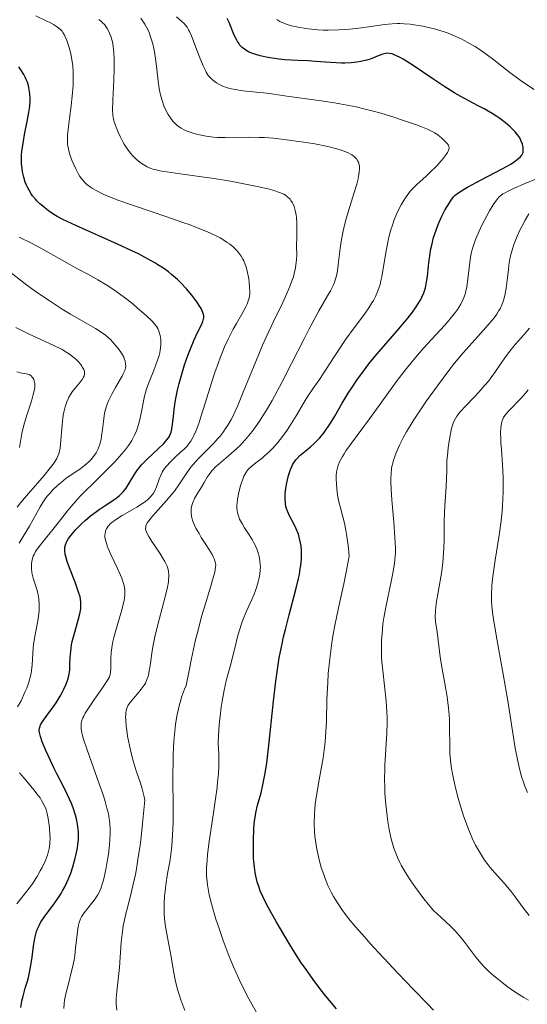
# Model space of a CAD drawing. Units: metres. Extents: x 661330 to 663326, y 4760406 to 4762330.
# Drawn here: x 661763 to 661836, y 4762091 to 4762233 of the extents above; entities that cross this region are included whole.
import ezdxf

# ---------------------------------------------------------------- set-up
doc = ezdxf.new("R2010")
doc.units = ezdxf.units.M
doc.header["$MEASUREMENT"] = 0
doc.layers.add('Curva de nivel directora', color=30, linetype='Continuous', lineweight=30)
doc.layers.add('Curva de nivel intermedia', color=30, linetype='Continuous', lineweight=0)

msp = doc.modelspace()

# ---------------------------------------------------------------- linework, layer by layer
at = {"layer": 'Curva de nivel directora', "color": 30, "linetype": 'Continuous', "lineweight": 30, "flags": 128}
for points, elevation in [([(661797.79, 4762228.08), (661797.01, 4762228.31), (661796.65, 4762228.44), (661796.09, 4762228.68), (661795.84, 4762228.82), (661795.49, 4762229.04), (661795.19, 4762229.29), (661795.05, 4762229.42), (661794.85, 4762229.64), (661794.73, 4762229.8), (661794.5, 4762230.14), (661794.33, 4762230.43), (661794.04, 4762231.05), (661793.31, 4762232.89), (661793.02, 4762233.5)], 1650), ([(661808.58, 4762176.03), (661809.64, 4762177.9), (661810.5, 4762179.33), (661811, 4762180.11), (661811.83, 4762181.34), (661812.73, 4762182.58), (661813.2, 4762183.2), (661813.69, 4762183.81), (661814.68, 4762185), (661817.54, 4762188.29), (661818.63, 4762189.58), (661819.11, 4762190.19), (661819.77, 4762191.04), (661820.32, 4762191.83), (661820.56, 4762192.2), (661820.97, 4762192.89), (661821.14, 4762193.21), (661821.41, 4762193.84), (661821.56, 4762194.26), (661821.64, 4762194.55), (661821.78, 4762195.13), (661821.94, 4762196.2), (661822.1, 4762197.72), (661822.18, 4762198.49), (661822.32, 4762199.5), (661822.41, 4762199.99), (661822.56, 4762200.73), (661822.84, 4762201.81), (661823.19, 4762202.88), (661823.45, 4762203.58), (661823.64, 4762204.03), (661824.03, 4762204.89), (661824.48, 4762205.78), (661824.78, 4762206.32), (661825.35, 4762207.23), (661825.59, 4762207.57), (661825.73, 4762207.72), (661825.96, 4762207.96), (661826.47, 4762208.35), (661827.23, 4762208.83), (661827.73, 4762209.11), (661829.73, 4762210.16), (661832.73, 4762211.73), (661833.98, 4762212.44), (661834.46, 4762212.75), (661834.73, 4762212.94), (661835.16, 4762213.29), (661835.32, 4762213.44), (661835.56, 4762213.74), (661835.71, 4762214.01), (661835.76, 4762214.18), (661835.8, 4762214.53), (661835.77, 4762214.88), (661835.74, 4762215.06), (661835.67, 4762215.34), (661835.51, 4762215.77), (661835.28, 4762216.21), (661835.14, 4762216.42), (661834.99, 4762216.64), (661834.63, 4762217.08), (661834.21, 4762217.53), (661833.89, 4762217.82), (661833.2, 4762218.42), (661832.41, 4762219.01), (661831.99, 4762219.31), (661831.29, 4762219.76), (661830.13, 4762220.43), (661829.27, 4762220.88), (661827.94, 4762221.57), (661827.19, 4762221.98), (661825.92, 4762222.71), (661825.22, 4762223.14), (661824.47, 4762223.62), (661822.87, 4762224.67), (661819.73, 4762226.77), (661818.44, 4762227.58), (661817.9, 4762227.88), (661817.59, 4762228.04), (661817.06, 4762228.27), (661816.83, 4762228.35), (661816.43, 4762228.44), (661816.1, 4762228.45), (661815.9, 4762228.43), (661815.52, 4762228.32), (661814.84, 4762228.07), (661813.79, 4762227.65), (661813.18, 4762227.46), (661812.26, 4762227.24), (661811.75, 4762227.16), (661810.93, 4762227.07), (661810.02, 4762227.03), (661809.53, 4762227.03), (661807.96, 4762227.1), (661805.76, 4762227.27), (661804.69, 4762227.34), (661803.21, 4762227.42), (661801.36, 4762227.52), (661800.46, 4762227.6), (661799.24, 4762227.77), (661798.65, 4762227.88), (661797.79, 4762228.08)], 1650), ([(661786.24, 4762181.41), (661786.64, 4762182.75), (661786.86, 4762183.43), (661787.32, 4762184.78), (661787.69, 4762185.74), (661788.23, 4762187.04), (661788.74, 4762188.11), (661789.29, 4762189.22), (661789.48, 4762189.68), (661789.58, 4762190.06), (661789.61, 4762190.24), (661789.61, 4762190.53), (661789.55, 4762190.83), (661789.5, 4762191), (661789.35, 4762191.35), (661789.25, 4762191.55), (661789.06, 4762191.88), (661788.62, 4762192.54), (661788.35, 4762192.91), (661787.9, 4762193.49), (661787.12, 4762194.4), (661786.26, 4762195.31), (661785.81, 4762195.75), (661784.97, 4762196.49), (661784.53, 4762196.85), (661783.8, 4762197.38), (661783, 4762197.9), (661782.56, 4762198.17), (661781.59, 4762198.72), (661781.06, 4762199.01), (661780.19, 4762199.45), (661779.23, 4762199.92), (661777.14, 4762200.89), (661771.12, 4762203.57), (661769.26, 4762204.44), (661768.43, 4762204.88), (661767.98, 4762205.15), (661767.2, 4762205.69), (661766.36, 4762206.34), (661765.93, 4762206.72), (661765.5, 4762207.14), (661765.29, 4762207.37), (661764.88, 4762207.87), (661764.69, 4762208.13), (661764.42, 4762208.56), (661764.13, 4762209.1), (661764, 4762209.39), (661763.82, 4762209.84), (661763.6, 4762210.56), (661763.43, 4762211.33), (661763.37, 4762211.73), (661763.29, 4762212.57), (661763.28, 4762213), (661763.3, 4762213.67), (661763.35, 4762214.36), (661763.41, 4762214.83), (661763.56, 4762215.77), (661763.74, 4762216.73), (661764.12, 4762218.59), (661764.36, 4762219.88), (661764.44, 4762220.48), (661764.48, 4762220.87), (661764.52, 4762221.59), (661764.52, 4762221.93), (661764.49, 4762222.58), (661764.41, 4762223.18), (661764.34, 4762223.56), (661764.13, 4762224.28), (661763.98, 4762224.66), (661763.87, 4762224.9), (661763.63, 4762225.38), (661763.21, 4762226.05), (661762.9, 4762226.47)], 1675), ([(661771.52, 4762115.3), (661771.51, 4762115.9), (661771.48, 4762116.29), (661771.39, 4762117.05), (661771.24, 4762117.82), (661771.1, 4762118.34), (661770.75, 4762119.4), (661770.5, 4762120.02), (661769.93, 4762121.29), (661769.29, 4762122.6), (661768.4, 4762124.34), (661767.98, 4762125.18), (661767.13, 4762126.96), (661766.8, 4762127.69), (661766.29, 4762128.95), (661766.02, 4762129.71), (661765.87, 4762130.29), (661765.84, 4762130.53), (661765.84, 4762130.68), (661765.87, 4762130.95), (661765.96, 4762131.21), (661766.04, 4762131.39), (661766.28, 4762131.78), (661766.86, 4762132.61), (661767.82, 4762133.93), (661768.29, 4762134.6), (661768.89, 4762135.57), (661769.22, 4762136.18), (661769.42, 4762136.57), (661769.74, 4762137.3), (661769.98, 4762137.97), (661770.08, 4762138.3), (661770.18, 4762138.8), (661770.25, 4762139.32), (661770.27, 4762139.6), (661770.29, 4762140.21), (661770.32, 4762141.12), (661770.35, 4762141.63), (661770.45, 4762142.48), (661770.53, 4762142.95), (661770.63, 4762143.44), (661770.89, 4762144.48), (661771.47, 4762146.54), (661771.7, 4762147.44), (661771.85, 4762148.19), (661771.88, 4762148.52), (661771.88, 4762148.94), (661771.87, 4762149.15), (661771.81, 4762149.59), (661771.74, 4762149.9), (661771.53, 4762150.59), (661771.02, 4762152.03), (661770.23, 4762154.1), (661769.9, 4762155.01), (661769.68, 4762155.74), (661769.61, 4762156.05), (661769.53, 4762156.57), (661769.54, 4762156.87), (661769.56, 4762157.06), (661769.65, 4762157.43), (661769.8, 4762157.81), (661769.9, 4762158.01), (661770.09, 4762158.32), (661770.44, 4762158.82), (661770.89, 4762159.36), (661771.16, 4762159.66), (661772.01, 4762160.5), (661772.5, 4762160.94), (661773.28, 4762161.61), (661774.11, 4762162.25), (661774.53, 4762162.55), (661775.38, 4762163.11), (661776.47, 4762163.82), (661776.98, 4762164.18), (661777.45, 4762164.56), (661777.66, 4762164.75), (661777.97, 4762165.06), (661778.24, 4762165.39), (661778.41, 4762165.62), (661778.72, 4762166.11), (661779.66, 4762167.7), (661780.05, 4762168.27), (661780.27, 4762168.55), (661780.63, 4762168.98), (661781.45, 4762169.82), (661783.13, 4762171.39), (661783.83, 4762172.06), (661784.1, 4762172.35), (661784.26, 4762172.54), (661784.51, 4762172.88), (661784.61, 4762173.05), (661784.77, 4762173.38), (661784.89, 4762173.71), (661784.94, 4762173.95), (661785.04, 4762174.48), (661785.18, 4762175.59), (661785.4, 4762177.37), (661785.55, 4762178.32), (661785.84, 4762179.77), (661786.07, 4762180.75), (661786.24, 4762181.41)], 1675), ([(661808.79, 4762090.38), (661807.28, 4762092.18), (661806.53, 4762093.12), (661805.42, 4762094.59), (661804.3, 4762096.19), (661803.72, 4762097.04), (661803.14, 4762097.94), (661801.97, 4762099.82), (661800.84, 4762101.69), (661800.15, 4762102.88), (661798.99, 4762104.96), (661798.66, 4762105.59), (661798.14, 4762106.62), (661797.78, 4762107.43), (661797.61, 4762107.89), (661797.36, 4762108.72), (661797.15, 4762109.6), (661797.06, 4762110.07), (661796.94, 4762110.84), (661796.86, 4762111.68), (661796.82, 4762112.13), (661796.79, 4762113.59), (661796.8, 4762114.6), (661796.88, 4762116.49), (661796.97, 4762117.54), (661797.03, 4762118.01), (661797.15, 4762118.71), (661797.4, 4762119.79), (661797.9, 4762121.58), (661798.18, 4762122.74), (661798.47, 4762124.18), (661798.61, 4762125.02), (661798.74, 4762125.94), (661799, 4762128), (661799.7, 4762134.85), (661800.03, 4762137.71), (661800.22, 4762139.08), (661800.54, 4762141.1), (661800.93, 4762143.12), (661801.16, 4762144.15), (661801.41, 4762145.2), (661801.96, 4762147.31), (661802.71, 4762150.06), (661803.04, 4762151.36), (661803.32, 4762152.57), (661803.44, 4762153.14), (661803.57, 4762153.94), (661803.64, 4762154.43), (661803.73, 4762155.35), (661803.75, 4762155.78), (661803.74, 4762156.57), (661803.68, 4762157.28), (661803.61, 4762157.72), (661803.42, 4762158.54), (661803.29, 4762158.96), (661802.98, 4762159.75), (661802.64, 4762160.45), (661802.02, 4762161.61), (661801.7, 4762162.28), (661801.57, 4762162.68), (661801.5, 4762162.93), (661801.41, 4762163.43), (661801.38, 4762163.99), (661801.38, 4762164.29), (661801.4, 4762164.78), (661801.49, 4762165.59), (661801.62, 4762166.39), (661801.71, 4762166.8), (661801.87, 4762167.42), (661802.16, 4762168.3), (661802.36, 4762168.76), (661802.46, 4762168.98), (661802.64, 4762169.29), (661802.94, 4762169.72), (661803.11, 4762169.92), (661803.5, 4762170.31), (661804.21, 4762170.91), (661805.03, 4762171.58), (661805.52, 4762172.02), (661806.4, 4762172.87), (661807, 4762173.67), (661807.92, 4762174.98), (661808.58, 4762176.03)], 1650), ([(661763.19, 4762090.54), (661763.28, 4762091.14), (661763.35, 4762091.52), (661763.51, 4762092.22), (661763.83, 4762093.34), (661764.14, 4762094.36), (661764.29, 4762094.92), (661764.5, 4762095.85), (661764.76, 4762097.5), (661765.09, 4762099.77), (661765.27, 4762100.76), (661765.47, 4762101.57), (661765.59, 4762101.91), (661765.87, 4762102.53), (661766.09, 4762102.93), (661766.27, 4762103.19), (661766.68, 4762103.76), (661767.88, 4762105.34), (661768.56, 4762106.31), (661769.01, 4762107.02), (661769.23, 4762107.4), (661769.55, 4762108), (661769.85, 4762108.63), (661770.04, 4762109.06), (661770.4, 4762109.96), (661770.71, 4762110.88), (661771.06, 4762112.12), (661771.2, 4762112.73), (661771.36, 4762113.63), (661771.42, 4762114.06), (661771.5, 4762114.9), (661771.52, 4762115.3)], 1675)]:
    msp.add_lwpolyline(points, dxfattribs=dict(at, elevation=elevation))
at = {"layer": 'Curva de nivel intermedia', "color": 30, "linetype": 'Continuous', "lineweight": 0, "flags": 128}
for points, elevation in [([(661786.73, 4762171.21), (661787.21, 4762171.7), (661787.43, 4762171.95), (661787.74, 4762172.39), (661788.05, 4762172.91), (661788.2, 4762173.21), (661788.52, 4762173.93), (661788.68, 4762174.35), (661788.94, 4762175.08), (661789.22, 4762175.92), (661789.84, 4762177.88), (661790.75, 4762180.83), (661791.23, 4762182.32), (661791.74, 4762183.76), (661791.99, 4762184.44), (661792.38, 4762185.41), (661792.64, 4762186.01), (661793.15, 4762187.13), (661793.89, 4762188.58), (661794.35, 4762189.41), (661795.13, 4762190.77), (661795.69, 4762191.8), (661795.89, 4762192.22), (661796.1, 4762192.8), (661796.17, 4762193.08), (661796.26, 4762193.67), (661796.27, 4762193.99), (661796.25, 4762194.67), (661796.19, 4762195.38), (661796.12, 4762195.86), (661795.95, 4762196.77), (661795.74, 4762197.57), (661795.62, 4762197.94), (661795.41, 4762198.44), (661795.29, 4762198.68), (661795.02, 4762199.14), (661794.75, 4762199.54), (661794.59, 4762199.73), (661794.34, 4762200.02), (661793.88, 4762200.46), (661793.33, 4762200.9), (661793.01, 4762201.12), (661792.37, 4762201.54), (661791.99, 4762201.76), (661791.34, 4762202.1), (661790.14, 4762202.66), (661788.58, 4762203.3), (661787.65, 4762203.65), (661786.61, 4762204.02), (661784.29, 4762204.82), (661779.45, 4762206.45), (661777.36, 4762207.19), (661776.49, 4762207.52), (661775.09, 4762208.1), (661774.06, 4762208.6), (661773.53, 4762208.91), (661773.24, 4762209.11), (661772.74, 4762209.5), (661772.5, 4762209.71), (661772.09, 4762210.16), (661771.73, 4762210.64), (661771.52, 4762210.98), (661771.13, 4762211.73), (661770.75, 4762212.58), (661770.57, 4762213.03), (661770.33, 4762213.7), (661770.13, 4762214.36), (661770.06, 4762214.66), (661769.95, 4762215.25), (661769.92, 4762215.54), (661769.91, 4762216.16), (661769.94, 4762216.64), (661770.06, 4762217.85), (661770.22, 4762219.03), (661770.46, 4762220.87), (661770.57, 4762221.83), (661770.71, 4762223.24), (661770.75, 4762223.9), (661770.77, 4762224.53), (661770.75, 4762225.66), (661770.68, 4762226.66), (661770.6, 4762227.27), (661770.4, 4762228.35), (661770.16, 4762229.3), (661770.04, 4762229.73), (661769.83, 4762230.32), (661769.61, 4762230.85), (661769.49, 4762231.08), (661769.26, 4762231.46), (661769.14, 4762231.63), (661768.92, 4762231.88), (661768.5, 4762232.23), (661767.93, 4762232.6), (661767.58, 4762232.79), (661766.74, 4762233.2), (661765.37, 4762233.88)], 1670), ([(661784.28, 4762211.3), (661783.77, 4762211.38), (661782.93, 4762211.55), (661782.32, 4762211.71), (661781.99, 4762211.82), (661781.46, 4762212.05), (661780.97, 4762212.31), (661780.74, 4762212.46), (661780.39, 4762212.71), (661779.85, 4762213.16), (661779.34, 4762213.67), (661779.09, 4762213.96), (661778.7, 4762214.45), (661778.31, 4762215.01), (661778.12, 4762215.32), (661777.93, 4762215.65), (661777.57, 4762216.34), (661777.25, 4762217.06), (661777.05, 4762217.52), (661776.74, 4762218.39), (661776.6, 4762218.9), (661776.55, 4762219.15), (661776.49, 4762219.54), (661776.45, 4762220.22), (661776.49, 4762221.67), (661776.63, 4762224.57), (661776.68, 4762226.2), (661776.68, 4762227.74), (661776.65, 4762228.43), (661776.6, 4762229.06), (661776.55, 4762229.43), (661776.43, 4762230.1), (661776.35, 4762230.39), (661776.19, 4762230.91), (661776.02, 4762231.35), (661775.89, 4762231.6), (661775.65, 4762232.03), (661775.26, 4762232.59), (661775, 4762232.87), (661774.83, 4762233.04), (661774.47, 4762233.33)], 1665), ([(661805.37, 4762189.6), (661806.25, 4762191.23), (661807.51, 4762193.39), (661807.93, 4762194.14), (661808.36, 4762194.98), (661808.52, 4762195.37), (661808.72, 4762195.98), (661808.8, 4762196.3), (661808.94, 4762197.01), (661809.11, 4762198.3), (661809.35, 4762200.26), (661809.49, 4762201.26), (661809.71, 4762202.55), (661809.85, 4762203.2), (661810.09, 4762204.2), (661810.57, 4762205.84), (661811.37, 4762208.31), (661811.73, 4762209.54), (661811.93, 4762210.32), (661812, 4762210.69), (661812.08, 4762211.22), (661812.12, 4762211.78), (661812.11, 4762212.04), (661812.06, 4762212.4), (661811.96, 4762212.73), (661811.88, 4762212.88), (661811.69, 4762213.18), (661811.57, 4762213.32), (661811.36, 4762213.52), (661811.02, 4762213.77), (661810.82, 4762213.88), (661810.49, 4762214.06), (661809.89, 4762214.3), (661809.19, 4762214.54), (661808.67, 4762214.68), (661807.53, 4762214.97), (661805.66, 4762215.35), (661804.38, 4762215.57), (661801.94, 4762215.92), (661799.68, 4762216.17), (661798.4, 4762216.27), (661797.62, 4762216.3), (661796.12, 4762216.32), (661792.73, 4762216.27), (661791.6, 4762216.3), (661791.04, 4762216.34), (661789.95, 4762216.47), (661789.02, 4762216.65), (661788.57, 4762216.75), (661787.94, 4762216.94), (661787.35, 4762217.14), (661787.08, 4762217.26), (661786.7, 4762217.44), (661786.35, 4762217.63), (661786.13, 4762217.77), (661785.75, 4762218.06), (661785.58, 4762218.21), (661785.26, 4762218.53), (661784.98, 4762218.87), (661784.8, 4762219.1), (661784.48, 4762219.6), (661784.05, 4762220.42), (661783.85, 4762220.87), (661783.59, 4762221.61), (661783.36, 4762222.44), (661783.26, 4762222.89), (661783.18, 4762223.37), (661783.03, 4762224.4), (661782.78, 4762226.61), (661782.64, 4762227.72), (661782.49, 4762228.68), (661782.4, 4762229.14), (661782.24, 4762229.83), (661781.95, 4762230.82), (661781.71, 4762231.46), (661781.57, 4762231.77), (661781.34, 4762232.23), (661781.09, 4762232.68), (661780.91, 4762232.97), (661780.51, 4762233.54)], 1660), ([(661822.65, 4762217.15), (661821.97, 4762217.48), (661820.99, 4762217.88), (661820.36, 4762218.11), (661818.22, 4762218.85), (661816.96, 4762219.26), (661814.89, 4762219.87), (661812.73, 4762220.44), (661811.65, 4762220.69), (661810.59, 4762220.91), (661808.53, 4762221.28), (661806.61, 4762221.57), (661803.4, 4762221.99), (661801.65, 4762222.25), (661799.75, 4762222.54), (661798.76, 4762222.67), (661795.25, 4762223.04), (661794.14, 4762223.21), (661793.64, 4762223.31), (661793.18, 4762223.42), (661792.9, 4762223.51), (661792.4, 4762223.69), (661791.79, 4762223.99), (661791.44, 4762224.2), (661790.9, 4762224.62), (661790.46, 4762225.03), (661790.27, 4762225.26), (661789.99, 4762225.7), (661789.85, 4762225.96), (661789.54, 4762226.64), (661788.98, 4762228.03), (661788.2, 4762230.08), (661787.85, 4762230.97), (661787.58, 4762231.58), (661787.44, 4762231.85), (661787.22, 4762232.21), (661786.94, 4762232.56), (661786.77, 4762232.74), (661786.47, 4762233.04), (661785.66, 4762233.74)], 1655), ([(661837.35, 4762223.21), (661835.84, 4762224.23), (661835.14, 4762224.73), (661833.85, 4762225.69), (661831.52, 4762227.5), (661830.41, 4762228.33), (661829.41, 4762229.03), (661828.9, 4762229.36), (661828.12, 4762229.83), (661826.9, 4762230.49), (661826.05, 4762230.89), (661825.61, 4762231.07), (661824.93, 4762231.34), (661824.22, 4762231.59), (661823.74, 4762231.74), (661822.77, 4762232.02), (661822.28, 4762232.14), (661821.3, 4762232.36), (661820.03, 4762232.58), (661819.43, 4762232.65), (661818.56, 4762232.72), (661817.96, 4762232.75), (661817.57, 4762232.74), (661816.84, 4762232.71), (661815.76, 4762232.6), (661813.47, 4762232.25), (661811.65, 4762232.02), (661810.66, 4762231.92), (661809.14, 4762231.82), (661807.61, 4762231.78), (661806.86, 4762231.8), (661806.13, 4762231.83), (661804.75, 4762231.97), (661803.5, 4762232.17), (661802.76, 4762232.33), (661802.31, 4762232.44), (661801.54, 4762232.67), (661801.18, 4762232.79), (661800.62, 4762233.05), (661800.46, 4762233.14), (661800.2, 4762233.33)], 1645), ([(661796.89, 4762150.31), (661797.04, 4762150.68), (661797.29, 4762151.39), (661797.48, 4762152.05), (661797.57, 4762152.45), (661797.71, 4762153.16), (661797.79, 4762153.83), (661797.8, 4762154.24), (661797.79, 4762154.51), (661797.73, 4762155.09), (661797.61, 4762155.75), (661797.52, 4762156.12), (661797.32, 4762156.72), (661797.04, 4762157.38), (661796.86, 4762157.73), (661796.65, 4762158.1), (661796.17, 4762158.86), (661795.5, 4762159.89), (661795.2, 4762160.4), (661794.81, 4762161.12), (661794.67, 4762161.47), (661794.6, 4762161.69), (661794.49, 4762162.12), (661794.46, 4762162.33), (661794.42, 4762162.75), (661794.42, 4762163.16), (661794.45, 4762163.44), (661794.52, 4762164.03), (661794.69, 4762164.96), (661794.8, 4762165.44), (661794.99, 4762166.14), (661795.2, 4762166.78), (661795.31, 4762167.07), (661795.43, 4762167.34), (661795.68, 4762167.81), (661795.96, 4762168.2), (661796.18, 4762168.44), (661796.67, 4762168.89), (661797.34, 4762169.41), (661798.04, 4762169.95), (661798.42, 4762170.27), (661799.03, 4762170.82), (661799.6, 4762171.4), (661799.89, 4762171.72), (661800.33, 4762172.23), (661801.01, 4762173.08), (661801.68, 4762174.01), (661802.01, 4762174.5), (661802.97, 4762176.04), (661804.15, 4762178.04), (661804.67, 4762178.9), (661805.38, 4762179.97), (661806.34, 4762181.31), (661806.89, 4762182.12), (661807.86, 4762183.62), (661809.36, 4762185.96), (661810.16, 4762187.14), (661811.36, 4762188.8), (661812.83, 4762190.77), (661813.46, 4762191.65), (661813.93, 4762192.39), (661814.14, 4762192.75), (661814.43, 4762193.29), (661814.79, 4762194.13), (661815.09, 4762195.06), (661815.22, 4762195.58), (661815.34, 4762196.13), (661815.56, 4762197.34), (661815.97, 4762199.9), (661816.2, 4762201.13), (661816.32, 4762201.71), (661816.6, 4762202.79), (661816.92, 4762203.77), (661817.14, 4762204.38), (661817.62, 4762205.52), (661818.14, 4762206.56), (661818.42, 4762207.04), (661818.87, 4762207.73), (661819.36, 4762208.37), (661819.61, 4762208.68), (661819.88, 4762208.97), (661820.45, 4762209.53), (661821.69, 4762210.65), (661822.35, 4762211.26), (661823.23, 4762212.14), (661823.65, 4762212.59), (661824.22, 4762213.25), (661824.66, 4762213.84), (661824.83, 4762214.1), (661824.95, 4762214.32), (661825, 4762214.46), (661825.06, 4762214.7), (661825.07, 4762214.8), (661825.04, 4762214.99), (661824.97, 4762215.16), (661824.74, 4762215.47), (661824.27, 4762215.96), (661823.99, 4762216.22), (661823.51, 4762216.61), (661823, 4762216.96), (661822.65, 4762217.15)], 1655), ([(661778.37, 4762133.24), (661778.4, 4762133.43), (661778.49, 4762133.77), (661778.62, 4762134.06), (661778.72, 4762134.24), (661778.96, 4762134.59), (661779.47, 4762135.22), (661780.24, 4762136.11), (661780.6, 4762136.55), (661781.02, 4762137.12), (661781.19, 4762137.42), (661781.42, 4762137.94), (661781.62, 4762138.55), (661781.7, 4762138.92), (661781.91, 4762140.26), (661782.13, 4762141.79), (661782.28, 4762142.67), (661782.57, 4762144.15), (661782.75, 4762144.95), (661783.18, 4762146.63), (661784.05, 4762149.92), (661784.37, 4762151.3), (661784.51, 4762152.05), (661784.55, 4762152.38), (661784.59, 4762152.82), (661784.59, 4762153.09), (661784.54, 4762153.59), (661784.43, 4762154.05), (661784.32, 4762154.36), (661784.01, 4762154.99), (661783.78, 4762155.38), (661783.26, 4762156.22), (661782.14, 4762157.91), (661781.68, 4762158.63), (661781.39, 4762159.15), (661781.3, 4762159.38), (661781.22, 4762159.7), (661781.23, 4762160.01), (661781.27, 4762160.16), (661781.36, 4762160.41), (661781.46, 4762160.58), (661781.73, 4762160.96), (661781.99, 4762161.29), (661782.66, 4762162.05), (661784.26, 4762163.81), (661785.03, 4762164.73), (661785.38, 4762165.19), (661786.01, 4762166.09), (661787.16, 4762167.82), (661787.77, 4762168.64), (661788.1, 4762169.05), (661788.81, 4762169.84), (661791.06, 4762172.12), (661791.68, 4762172.79), (661791.99, 4762173.14), (661792.43, 4762173.71), (661792.88, 4762174.36), (661793.1, 4762174.71), (661793.56, 4762175.52), (661793.8, 4762175.97), (661794.16, 4762176.72), (661794.54, 4762177.56), (661795.34, 4762179.48), (661797.13, 4762183.93), (661798.13, 4762186.27), (661798.66, 4762187.43), (661799.72, 4762189.68), (661801.05, 4762192.46), (661801.63, 4762193.73), (661802.12, 4762194.88), (661802.32, 4762195.42), (661802.57, 4762196.16), (661802.69, 4762196.62), (661802.88, 4762197.47), (661802.94, 4762197.86), (661803.02, 4762198.59), (661803.05, 4762199.27), (661803.04, 4762200.56), (661803.05, 4762202.03), (661803.05, 4762203.9), (661803.01, 4762204.72), (661802.97, 4762205.09), (661802.85, 4762205.75), (661802.68, 4762206.31), (661802.55, 4762206.63), (661802.45, 4762206.83), (661802.22, 4762207.18), (661802.09, 4762207.36), (661801.78, 4762207.67), (661801.43, 4762207.93), (661801.17, 4762208.08), (661800.58, 4762208.35), (661799.76, 4762208.62), (661799.1, 4762208.8), (661797.34, 4762209.19), (661794.91, 4762209.69), (661793.48, 4762209.96), (661791.13, 4762210.36), (661788.63, 4762210.71), (661785.54, 4762211.12), (661784.28, 4762211.3)], 1665), ([(661827.12, 4762192.92), (661827.26, 4762193.26), (661827.43, 4762193.79), (661827.5, 4762194.07), (661827.62, 4762194.7), (661827.78, 4762195.82), (661827.96, 4762197.47), (661828.06, 4762198.27), (661828.22, 4762199.28), (661828.33, 4762199.77), (661828.54, 4762200.55), (661828.84, 4762201.41), (661829.04, 4762201.89), (661829.26, 4762202.4), (661829.77, 4762203.5), (661830.15, 4762204.26), (661830.91, 4762205.68), (661831.44, 4762206.57), (661831.9, 4762207.23), (661832.11, 4762207.49), (661832.25, 4762207.64), (661832.54, 4762207.9), (661832.85, 4762208.12), (661833.09, 4762208.26), (661833.63, 4762208.54), (661834.38, 4762208.9), (661836.16, 4762209.68), (661837.48, 4762210.21)], 1645), ([(661816.67, 4762166.54), (661816.67, 4762167.04), (661816.7, 4762167.74), (661816.76, 4762168.4), (661816.82, 4762168.72), (661816.92, 4762169.2), (661817, 4762169.52), (661817.21, 4762170.18), (661817.41, 4762170.7), (661817.9, 4762171.8), (661818.5, 4762172.97), (661818.94, 4762173.77), (661819.89, 4762175.36), (661821.02, 4762177.09), (661821.8, 4762178.21), (661823.4, 4762180.42), (661825.03, 4762182.59), (661825.86, 4762183.65), (661827.12, 4762185.18), (661828.4, 4762186.62), (661830.02, 4762188.38), (661830.74, 4762189.2), (661831.32, 4762189.88), (661831.59, 4762190.22), (661831.95, 4762190.74), (661832.28, 4762191.27), (661832.43, 4762191.54), (661832.7, 4762192.12), (661832.82, 4762192.43), (661832.98, 4762192.91), (661833.11, 4762193.43), (661833.33, 4762194.53), (661833.48, 4762195.67), (661833.64, 4762197.14), (661833.72, 4762197.81), (661833.9, 4762198.98), (661834.03, 4762199.52), (661834.27, 4762200.35), (661834.43, 4762200.8), (661834.83, 4762201.8), (661835.3, 4762202.87), (661835.57, 4762203.44), (661836.05, 4762204.33), (661836.6, 4762205.23)], 1640), ([(661778.74, 4762171.78), (661779.21, 4762172.51), (661779.47, 4762172.98), (661779.62, 4762173.28), (661779.89, 4762173.89), (661780.05, 4762174.32), (661780.31, 4762175.17), (661780.49, 4762175.96), (661780.75, 4762177.43), (661780.85, 4762177.93), (661781.07, 4762178.88), (661781.32, 4762179.77), (661781.5, 4762180.33), (661781.91, 4762181.45), (661782.25, 4762182.29), (661782.7, 4762183.41), (661782.9, 4762183.96), (661783.16, 4762184.77), (661783.26, 4762185.16), (661783.34, 4762185.55), (661783.42, 4762186.29), (661783.41, 4762186.98), (661783.36, 4762187.4), (661783.31, 4762187.67), (661783.18, 4762188.17), (661782.97, 4762188.67), (661782.83, 4762188.91), (661782.47, 4762189.4), (661782.15, 4762189.75), (661781.28, 4762190.58), (661780.07, 4762191.64), (661779.36, 4762192.23), (661778.18, 4762193.15), (661776.93, 4762194.07), (661776.28, 4762194.5), (661775.63, 4762194.92), (661774.33, 4762195.7), (661773.05, 4762196.42), (661771.4, 4762197.3), (661770.62, 4762197.72), (661766.08, 4762200.3), (661764.72, 4762201), (661762.95, 4762201.9)], 1680), ([(661762.94, 4762157.65), (661763.53, 4762158.61), (661764.42, 4762160.13), (661765.5, 4762162.06), (661765.98, 4762162.9), (661766.62, 4762163.9), (661767.01, 4762164.44), (661767.27, 4762164.76), (661767.81, 4762165.35), (661768.5, 4762166.01), (661769, 4762166.44), (661769.69, 4762166.99), (661770.05, 4762167.25), (661770.85, 4762167.8), (661771.89, 4762168.51), (661772.39, 4762168.88), (661773.02, 4762169.41), (661773.31, 4762169.71), (661773.71, 4762170.19), (661774.06, 4762170.72), (661774.22, 4762171), (661774.36, 4762171.31), (661774.59, 4762171.95), (661774.78, 4762172.64), (661774.87, 4762173.12), (661775.01, 4762174.1), (661775.16, 4762175.62), (661775.29, 4762176.43), (661775.42, 4762176.99), (661775.51, 4762177.29), (661775.67, 4762177.74), (661775.87, 4762178.22), (661776.35, 4762179.2), (661776.88, 4762180.16), (661777.55, 4762181.33), (661777.83, 4762181.81), (661777.99, 4762182.13), (661778.22, 4762182.63), (661778.33, 4762183.01), (661778.36, 4762183.22), (661778.33, 4762183.59), (661778.25, 4762183.98), (661778.18, 4762184.2), (661778.05, 4762184.54), (661777.74, 4762185.11), (661777.29, 4762185.75), (661776.94, 4762186.19), (661776.19, 4762187.02), (661775.7, 4762187.49), (661775.43, 4762187.71), (661774.96, 4762188.06), (661774, 4762188.66), (661772.65, 4762189.44), (661770.39, 4762190.74), (661769.15, 4762191.49), (661767.26, 4762192.71), (661766.03, 4762193.54), (661765.25, 4762194.09), (661763.83, 4762195.14), (661761.38, 4762197.07)], 1685), ([(661822.82, 4762090.2), (661821.93, 4762091.1), (661819.91, 4762093.17), (661817.73, 4762095.46), (661814.92, 4762098.47), (661813.69, 4762099.81), (661812.89, 4762100.71), (661811.56, 4762102.22), (661810.55, 4762103.44), (661810, 4762104.15), (661809.68, 4762104.58), (661809.12, 4762105.4), (661808.61, 4762106.21), (661808.37, 4762106.61), (661808.04, 4762107.23), (661807.57, 4762108.19), (661807.15, 4762109.22), (661806.95, 4762109.76), (661806.61, 4762110.79), (661806.46, 4762111.32), (661806.24, 4762112.15), (661805.96, 4762113.42), (661805.75, 4762114.7), (661805.68, 4762115.34), (661805.62, 4762115.96), (661805.58, 4762117.21), (661805.61, 4762118.47), (661805.68, 4762119.34), (661805.74, 4762119.94), (661805.91, 4762121.18), (661806.3, 4762123.46), (661806.86, 4762126.64), (661807.08, 4762128.2), (661807.16, 4762128.96), (661807.28, 4762130.44), (661807.34, 4762131.92), (661807.43, 4762135.09), (661807.53, 4762137.52), (661807.62, 4762138.85), (661807.82, 4762140.97), (661808.01, 4762142.49), (661808.12, 4762143.27), (661808.32, 4762144.49), (661808.55, 4762145.75), (661809.09, 4762148.34), (661809.85, 4762151.8), (661810.19, 4762153.46), (661810.49, 4762155.02), (661810.61, 4762155.76), (661810.52, 4762156.93), (661810.45, 4762157.65), (661810.27, 4762158.94), (661810.17, 4762159.52), (661809.95, 4762160.57), (661809.73, 4762161.47), (661809.33, 4762162.96), (661809.21, 4762163.44), (661809.02, 4762164.29), (661808.9, 4762165.01), (661808.78, 4762166.14), (661808.74, 4762166.99), (661808.75, 4762167.37), (661808.82, 4762167.96), (661808.95, 4762168.56), (661809.05, 4762168.91), (661809.29, 4762169.49), (661809.65, 4762170.18), (661809.89, 4762170.57), (661810.16, 4762170.99), (661810.83, 4762171.94), (661813.72, 4762175.82), (661817.59, 4762181.15), (661818.92, 4762182.91), (661819.57, 4762183.73), (661820.21, 4762184.5), (661821.41, 4762185.89), (661822.53, 4762187.1), (661823.83, 4762188.49), (661824.4, 4762189.1), (661824.78, 4762189.53), (661825.44, 4762190.32), (661825.98, 4762191.02), (661826.28, 4762191.45), (661826.76, 4762192.22), (661827.12, 4762192.92)], 1645), ([(661771.84, 4762183.48), (661771.52, 4762183.87), (661771.13, 4762184.26), (661770.91, 4762184.45), (661770.24, 4762184.97), (661769.84, 4762185.23), (661769.15, 4762185.63), (661767.86, 4762186.28), (661764.38, 4762187.87), (661763.12, 4762188.5), (661762.49, 4762188.84)], 1690), ([(661786.91, 4762090.12), (661786.31, 4762091.68), (661786.06, 4762092.43), (661785.85, 4762093.16), (661785.5, 4762094.55), (661785.23, 4762095.84), (661784.85, 4762098.15), (661784.57, 4762099.68), (661784.23, 4762101.47), (661784.09, 4762102.28), (661783.96, 4762103.39), (661783.91, 4762104.11), (661783.9, 4762104.6), (661783.91, 4762105.6), (661783.97, 4762106.72), (661784.03, 4762107.32), (661784.14, 4762108.29), (661784.4, 4762109.92), (661784.7, 4762111.62), (661784.86, 4762112.68), (661785, 4762113.94), (661785.06, 4762114.66), (661785.15, 4762116.34), (661785.18, 4762117.3), (661785.2, 4762118.92), (661785.17, 4762124.17), (661785.19, 4762126.1), (661785.22, 4762127.08), (661785.32, 4762129.04), (661785.4, 4762130.01), (661785.56, 4762131.44), (661785.75, 4762132.67), (661785.86, 4762133.27), (661786.06, 4762134.15), (661786.29, 4762134.99), (661786.41, 4762135.39), (661786.69, 4762136.17), (661786.85, 4762136.54), (661787.1, 4762137.08), (661787.55, 4762139.5), (661787.85, 4762140.99), (661788.45, 4762143.68), (661788.75, 4762144.89), (661789.32, 4762147.05), (661789.85, 4762148.88), (661790.68, 4762151.63), (661790.9, 4762152.38), (661791.2, 4762153.48), (661791.33, 4762154.19), (661791.35, 4762154.51), (661791.34, 4762154.68), (661791.28, 4762154.96), (661791.14, 4762155.38), (661791.04, 4762155.61), (661790.83, 4762156.02), (661790.36, 4762156.81), (661789.93, 4762157.48), (661789.27, 4762158.5), (661788.94, 4762159.04), (661788.49, 4762159.84), (661788.3, 4762160.24), (661788.14, 4762160.62), (661788.05, 4762160.86), (661787.92, 4762161.33), (661787.87, 4762161.56), (661787.81, 4762162.01), (661787.8, 4762162.44), (661787.82, 4762162.71), (661787.93, 4762163.26), (661788.03, 4762163.55), (661788.29, 4762164.13), (661788.62, 4762164.71), (661789.34, 4762165.84), (661789.68, 4762166.42), (661790.13, 4762167.18), (661790.38, 4762167.56), (661790.79, 4762168.1), (661791.02, 4762168.37), (661791.27, 4762168.63), (661791.84, 4762169.14), (661793.22, 4762170.28), (661794.03, 4762170.99), (661794.82, 4762171.74), (661795.24, 4762172.18), (661795.91, 4762172.93), (661796.62, 4762173.81), (661796.99, 4762174.31), (661797.77, 4762175.43), (661798.18, 4762176.07), (661798.82, 4762177.11), (661799.5, 4762178.28), (661800.9, 4762180.87), (661802.31, 4762183.61), (661804.07, 4762187.09), (661804.85, 4762188.61), (661805.37, 4762189.6)], 1660), ([(661836.62, 4762103.88), (661835.79, 4762104.97), (661834.64, 4762106.55), (661834.02, 4762107.35), (661833.01, 4762108.54), (661831.65, 4762110.06), (661831.03, 4762110.8), (661830.74, 4762111.16), (661830.21, 4762111.87), (661829.74, 4762112.57), (661829.45, 4762113.04), (661828.91, 4762114.01), (661828.4, 4762115.05), (661828.15, 4762115.61), (661827.77, 4762116.56), (661827.16, 4762118.27), (661826.57, 4762120.14), (661826.28, 4762121.17), (661825.88, 4762122.75), (661825.55, 4762124.34), (661825.42, 4762125.1), (661825.32, 4762125.84), (661825.2, 4762127.24), (661825.16, 4762128.54), (661825.15, 4762130.84), (661825.12, 4762132.19), (661825.09, 4762132.84), (661825, 4762133.84), (661824.79, 4762135.48), (661824.46, 4762137.37), (661823.98, 4762140.01), (661823.78, 4762141.24), (661823.57, 4762142.82), (661823.4, 4762144.48), (661823.31, 4762145.16), (661823.12, 4762146.35), (661823.07, 4762147.03), (661823.1, 4762147.87), (661823.14, 4762148.38), (661823.22, 4762148.96), (661823.44, 4762150.29), (661823.96, 4762153.33), (661824.17, 4762154.84), (661824.24, 4762155.56), (661824.33, 4762156.93), (661824.36, 4762158.24), (661824.37, 4762160), (661824.38, 4762160.92), (661824.47, 4762163.08), (661824.63, 4762165.84), (661824.69, 4762166.98), (661824.73, 4762168.27), (661824.77, 4762169.6), (661824.82, 4762170.31), (661824.95, 4762171.43), (661825.04, 4762172.04), (661825.19, 4762172.96), (661825.44, 4762174.21), (661825.63, 4762174.87), (661825.73, 4762175.16), (661825.98, 4762175.67), (661826.18, 4762175.99), (661826.33, 4762176.2), (661826.69, 4762176.65), (661827.49, 4762177.5), (661828.75, 4762178.79), (661829.38, 4762179.47), (661830.26, 4762180.47), (661830.8, 4762181.14), (661831.14, 4762181.59), (661831.79, 4762182.48), (661832.46, 4762183.48), (661833.36, 4762184.8), (661833.83, 4762185.43), (661834.61, 4762186.37), (661835.9, 4762187.83), (661836.7, 4762188.75)], 1635), ([(661762.65, 4762162.88), (661763.16, 4762163.51), (661764.29, 4762164.83), (661766.58, 4762167.46), (661767.5, 4762168.59), (661767.85, 4762169.06), (661768.05, 4762169.35), (661768.37, 4762169.88), (661768.49, 4762170.12), (661768.68, 4762170.57), (661768.8, 4762171.01), (661768.86, 4762171.32), (661768.93, 4762171.97), (661769.15, 4762174.76), (661769.26, 4762175.72), (661769.33, 4762176.17), (661769.4, 4762176.6), (661769.59, 4762177.38), (661769.83, 4762178.08), (661770.01, 4762178.5), (661770.14, 4762178.77), (661770.44, 4762179.27), (661770.63, 4762179.53), (661771.02, 4762180.04), (661771.77, 4762180.92), (661772.06, 4762181.3), (661772.26, 4762181.64), (661772.33, 4762181.8), (661772.39, 4762182.11), (661772.39, 4762182.32), (661772.37, 4762182.46), (661772.27, 4762182.75), (661772.12, 4762183.06), (661772.02, 4762183.23), (661771.84, 4762183.48)], 1690), ([(661762.99, 4762171.49), (661763.34, 4762173.49), (661763.58, 4762174.54), (661763.72, 4762175.07), (661764.05, 4762176.14), (661764.72, 4762178.2), (661764.99, 4762179.13), (661765.16, 4762179.87), (661765.2, 4762180.22), (661765.21, 4762180.69), (661765.18, 4762180.98), (661765.14, 4762181.12), (661765.07, 4762181.31), (661764.94, 4762181.55), (661764.85, 4762181.67), (661764.7, 4762181.83), (661764.41, 4762182.04), (661763.75, 4762182.16), (661763.34, 4762182.25), (661762.61, 4762182.44)], 1695), ([(661836.38, 4762121.64), (661836.01, 4762122.53), (661835.85, 4762122.99), (661835.53, 4762123.96), (661835.39, 4762124.47), (661835.19, 4762125.28), (661835, 4762126.14), (661834.64, 4762128.04), (661833.56, 4762134.87), (661832.89, 4762138.73), (661832.01, 4762143.55), (661831.67, 4762145.52), (661831.54, 4762146.33), (661831.35, 4762147.65), (661831.25, 4762148.67), (661831.21, 4762149.24), (661831.21, 4762150.28), (661831.27, 4762151.41), (661831.32, 4762152.05), (661831.44, 4762153.16), (661831.73, 4762155.22), (661832.31, 4762158.83), (661832.59, 4762160.89), (661832.74, 4762162.3), (661832.8, 4762163.01), (661832.86, 4762164.07), (661832.9, 4762165.12), (661832.9, 4762165.81), (661832.88, 4762167.16), (661832.78, 4762169.05), (661832.63, 4762171.23), (661832.56, 4762172.13), (661832.53, 4762172.71), (661832.51, 4762173.64), (661832.54, 4762174.31), (661832.58, 4762174.66), (661832.68, 4762175.18), (661832.83, 4762175.6), (661832.94, 4762175.81), (661833.15, 4762176.13), (661833.66, 4762176.72), (661835.44, 4762178.56), (661836.16, 4762179.38), (661836.52, 4762179.82)], 1630), ([(661762.73, 4762134), (661763.22, 4762134.9), (661763.79, 4762136.11), (661764.04, 4762136.7), (661764.35, 4762137.59), (661764.59, 4762138.45), (661764.68, 4762138.87), (661764.74, 4762139.28), (661764.82, 4762140.09), (661764.9, 4762141.71), (661764.96, 4762142.56), (661765.02, 4762143.01), (661765.16, 4762143.92), (661765.64, 4762146.46), (661765.78, 4762147.43), (661765.83, 4762147.96), (661765.85, 4762148.83), (661765.81, 4762149.58), (661765.75, 4762149.97), (661765.59, 4762150.63), (661765.34, 4762151.44), (661764.98, 4762152.61), (661764.84, 4762153.18), (661764.79, 4762153.46), (661764.73, 4762153.97), (661764.73, 4762154.44), (661764.75, 4762154.73), (661764.84, 4762155.27), (661764.99, 4762155.78), (661765.1, 4762156.03), (661765.33, 4762156.45), (661765.86, 4762157.2), (661768.58, 4762160.58), (661769.94, 4762162.34), (661770.76, 4762163.32), (661771.77, 4762164.44), (661772.37, 4762165.06), (661773.77, 4762166.43), (661775.82, 4762168.44), (661776.83, 4762169.48), (661777.76, 4762170.51), (661778.18, 4762171.02), (661778.74, 4762171.78)], 1680), ([(661771.49, 4762102.27), (661771.64, 4762102.87), (661771.83, 4762103.37), (661771.98, 4762103.67), (661772.35, 4762104.24), (661772.85, 4762104.9), (661773.57, 4762105.81), (661773.92, 4762106.25), (661774.32, 4762106.84), (661774.5, 4762107.17), (661774.76, 4762107.76), (661775.01, 4762108.52), (661775.14, 4762108.98), (661775.48, 4762110.5), (661775.64, 4762111.37), (661775.86, 4762112.73), (661776.02, 4762114.09), (661776.07, 4762114.73), (661776.12, 4762115.81), (661776.11, 4762116.32), (661776.06, 4762117.09), (661775.96, 4762117.87), (661775.89, 4762118.28), (661775.75, 4762118.92), (661775.64, 4762119.37), (661775.37, 4762120.35), (661775.12, 4762121.15), (661774.53, 4762122.89), (661772.76, 4762127.82), (661772.25, 4762129.34), (661772.06, 4762129.99), (661771.99, 4762130.31), (661771.92, 4762130.79), (661771.91, 4762131.36), (661771.93, 4762131.63), (661772.02, 4762132.04), (661772.17, 4762132.44), (661772.28, 4762132.68), (661772.5, 4762133.11), (661773.04, 4762133.97), (661773.84, 4762135.12), (661775.01, 4762136.76), (661775.48, 4762137.46), (661775.82, 4762138.02), (661775.94, 4762138.26), (661776.09, 4762138.69), (661776.14, 4762138.97), (661776.18, 4762139.62), (661776.18, 4762141), (661776.24, 4762141.88), (661776.37, 4762142.89), (661776.47, 4762143.44), (661776.61, 4762144.03), (661776.95, 4762145.25), (661777.7, 4762147.7), (661778, 4762148.8), (661778.13, 4762149.44), (661778.18, 4762149.73), (661778.22, 4762150.16), (661778.23, 4762150.7), (661778.21, 4762150.96), (661778.13, 4762151.48), (661778.04, 4762151.83), (661777.79, 4762152.59), (661777.61, 4762153.05), (661777.17, 4762154.02), (661776.21, 4762156), (661775.82, 4762156.88), (661775.67, 4762157.27), (661775.46, 4762157.94), (661775.35, 4762158.5), (661775.34, 4762158.82), (661775.36, 4762159.02), (661775.43, 4762159.38), (661775.56, 4762159.72), (661775.65, 4762159.88), (661775.81, 4762160.12), (661776.14, 4762160.48), (661776.35, 4762160.66), (661776.85, 4762161.04), (661777.83, 4762161.64), (661779.28, 4762162.47), (661779.96, 4762162.86), (661780.79, 4762163.4), (661781.23, 4762163.72), (661781.48, 4762163.93), (661781.9, 4762164.32), (661782.23, 4762164.7), (661782.37, 4762164.9), (661782.56, 4762165.22), (661782.8, 4762165.82), (661783.16, 4762166.89), (661783.41, 4762167.5), (661783.63, 4762167.92), (661783.75, 4762168.14), (661783.97, 4762168.46), (661784.23, 4762168.79), (661784.81, 4762169.42), (661785.46, 4762170.05), (661786.33, 4762170.84), (661786.73, 4762171.21)], 1670), ([(661836.55, 4762091.61), (661835.89, 4762092), (661834.72, 4762092.75), (661833.48, 4762093.62), (661832.7, 4762094.21), (661832.21, 4762094.59), (661831.32, 4762095.33), (661830.56, 4762096.03), (661830.21, 4762096.37), (661829.72, 4762096.91), (661828.96, 4762097.83), (661827.21, 4762100.13), (661826.56, 4762100.93), (661826.24, 4762101.31), (661825.9, 4762101.67), (661825.23, 4762102.35), (661824.58, 4762102.96), (661823.78, 4762103.69), (661823.43, 4762104.02), (661822.74, 4762104.69), (661822.32, 4762105.15), (661822.04, 4762105.49), (661821.4, 4762106.29), (661820.2, 4762107.92), (661819.55, 4762108.85), (661818.92, 4762109.81), (661818.63, 4762110.29), (661818.16, 4762111.12), (661817.95, 4762111.54), (661817.66, 4762112.16), (661817.27, 4762113.1), (661817.1, 4762113.59), (661816.79, 4762114.61), (661816.66, 4762115.15), (661816.42, 4762116.27), (661816.22, 4762117.45), (661816.11, 4762118.25), (661815.93, 4762119.88), (661815.81, 4762121.51), (661815.77, 4762122.34), (661815.75, 4762123.61), (661815.77, 4762124.95), (661815.8, 4762125.64), (661816.07, 4762130.19), (661816.11, 4762131.76), (661816.11, 4762132.54), (661816.08, 4762133.31), (661815.97, 4762134.83), (661815.48, 4762139.24), (661815.37, 4762140.51), (661815.33, 4762141.14), (661815.3, 4762142.11), (661815.32, 4762143.6), (661815.38, 4762144.64), (661815.43, 4762145.18), (661815.52, 4762146.01), (661815.65, 4762146.88), (661815.97, 4762148.67), (661816.68, 4762152.11), (661816.98, 4762153.58), (661817.18, 4762154.77), (661817.24, 4762155.3), (661817.31, 4762156.28), (661817.31, 4762156.95), (661817.24, 4762158.47), (661817.07, 4762160.68), (661816.81, 4762163.94), (661816.71, 4762165.42), (661816.67, 4762166.54)], 1640), ([(661797.24, 4762089.83), (661796.14, 4762091.83), (661795.58, 4762092.91), (661794.75, 4762094.62), (661793.94, 4762096.42), (661793.55, 4762097.36), (661793.17, 4762098.31), (661792.44, 4762100.23), (661791.78, 4762102.13), (661791.39, 4762103.34), (661790.74, 4762105.56), (661790.41, 4762106.83), (661790.29, 4762107.42), (661790.15, 4762108.28), (661790.06, 4762109.15), (661790.04, 4762109.59), (661790.03, 4762110.28), (661790.04, 4762110.76), (661790.1, 4762111.81), (661790.18, 4762112.67), (661790.42, 4762114.57), (661791.04, 4762118.7), (661791.34, 4762120.71), (661791.55, 4762122.37), (661791.63, 4762123.17), (661791.73, 4762124.34), (661791.79, 4762125.51), (661791.8, 4762126.09), (661791.79, 4762127.28), (661791.77, 4762127.89), (661791.72, 4762128.83), (661791.82, 4762130.76), (661791.91, 4762131.91), (661791.98, 4762132.63), (661792.14, 4762133.94), (661792.27, 4762134.83), (661792.55, 4762136.41), (661792.86, 4762137.75), (661793.47, 4762140.02), (661794.06, 4762142.28), (661794.52, 4762144.11), (661794.76, 4762144.95), (661795.12, 4762146.14), (661795.32, 4762146.69), (661795.73, 4762147.72), (661796.55, 4762149.51), (661796.89, 4762150.31)], 1655), ([(661777.06, 4762090.18), (661776.98, 4762091.04), (661776.96, 4762091.48), (661776.98, 4762091.93), (661777.05, 4762092.87), (661777.32, 4762095.05), (661777.44, 4762096.35), (661777.55, 4762097.82), (661777.71, 4762100), (661777.83, 4762101.17), (661778, 4762102.36), (661778.11, 4762102.97), (661778.3, 4762103.9), (661778.63, 4762105.17), (661779.15, 4762107.15), (661779.44, 4762108.37), (661779.74, 4762109.8), (661779.89, 4762110.61), (661780.12, 4762111.96), (661780.42, 4762114.03), (661780.57, 4762115.2), (661780.78, 4762117.14), (661781.09, 4762120.5), (661781.01, 4762121.01), (661780.93, 4762121.37), (661780.72, 4762122.14), (661780.46, 4762122.97), (661779.86, 4762124.77), (661779.41, 4762126.21), (661779.21, 4762126.94), (661778.87, 4762128.4), (661778.61, 4762129.79), (661778.49, 4762130.65), (661778.42, 4762131.18), (661778.35, 4762132.11), (661778.33, 4762132.55), (661778.34, 4762132.8), (661778.37, 4762133.24)], 1665), ([(661762.59, 4762105.52), (661764.05, 4762107.36), (661764.71, 4762108.25), (661765.01, 4762108.68), (661765.54, 4762109.51), (661765.99, 4762110.3), (661766.26, 4762110.8), (661766.69, 4762111.73), (661767.02, 4762112.56), (661767.14, 4762112.96), (661767.29, 4762113.56), (661767.37, 4762114.19), (661767.4, 4762114.53), (661767.41, 4762114.88), (661767.4, 4762115.62), (661767.35, 4762116.4), (661767.3, 4762116.91), (661767.16, 4762117.89), (661766.97, 4762118.77), (661766.84, 4762119.19), (661766.57, 4762119.82), (661766.2, 4762120.49), (661765.96, 4762120.84), (661765.69, 4762121.22), (661765.05, 4762122.02), (661763.65, 4762123.68), (661763.01, 4762124.48)], 1680), ([(661769.38, 4762090.41), (661769.44, 4762091.14), (661769.52, 4762091.63), (661769.74, 4762092.72), (661770.11, 4762094.17), (661770.48, 4762095.6), (661770.65, 4762096.34), (661770.88, 4762097.47), (661770.97, 4762098.03), (661771.11, 4762099.13), (661771.32, 4762101.1), (661771.42, 4762101.92), (661771.49, 4762102.27)], 1670)]:
    msp.add_lwpolyline(points, dxfattribs=dict(at, elevation=elevation))

doc.saveas('drawing.dxf')
